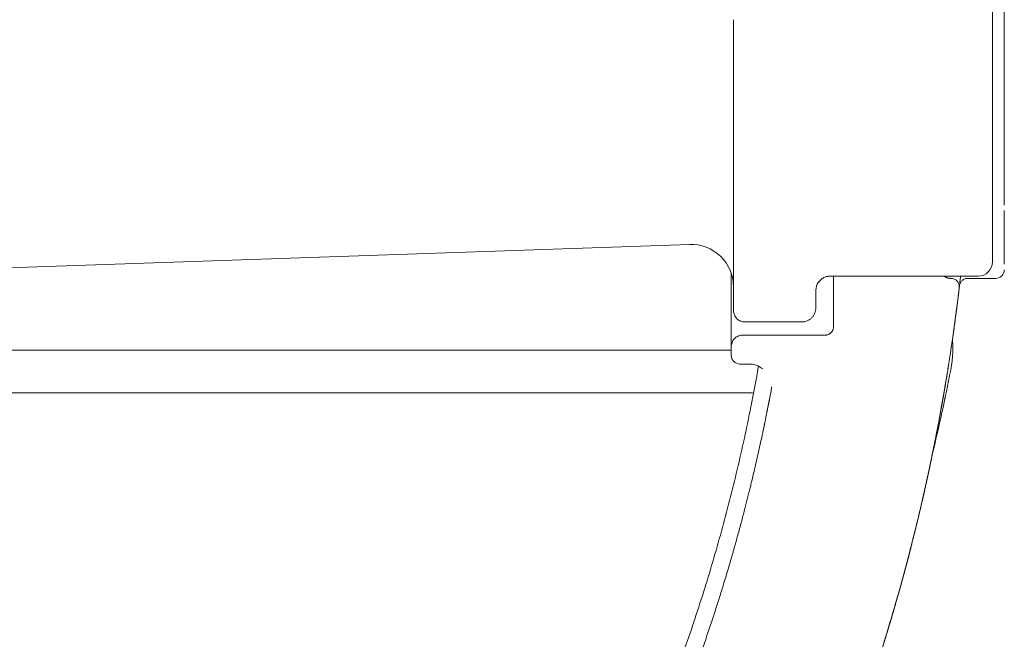
# Model space of a CAD drawing. Extents: x 9402 to 20852, y -5611 to -291.
# Drawn here: x 17213 to 17559, y -5115 to -4897 of the extents above; entities that cross this region are included whole.
import ezdxf

# ---------------------------------------------------------------- set-up
doc = ezdxf.new("R2010")
doc.units = 0
doc.header["$LTSCALE"] = 10
doc.layers.add('OLCU DETAY', color=7, linetype='Continuous')

# ---------------------------------------------------------------- blocks, each defined once
blk = doc.blocks.new('A$C21A40B1D')
at = {"color": 0, "linetype": 'Continuous', "lineweight": 0}
for p, q in [((4388.77, -3897.67), (4388.77, -3824.28)), ((4293.46, -3848.98), (4293.46, -3873.89)), ((4384.56, -3873.89), (4384.56, -3848.97)), ((4388.77, -3918.47), (4388.77, -3899.65)), ((4277.94, -3911.52), (3861.01, -3925.92)), ((4292.66, -3921.69), (4292.66, -3935.47)), ((4327.46, -3922.69), (4364.46, -3922.69)), ((4364.46, -3922.69), (4379.56, -3922.69)), ((4385.77, -3923.47), (4375.97, -3923.47)), ((4388.77, -3920.47), (4388.77, -3920.47)), ((4372.93, -3926.47), (4372.93, -3926.47)), ((4292.66, -3935.47), (4292.66, -3947.47)), ((4317.46, -3938.83), (4297.46, -3938.83)), ((4296.66, -3943.47), (4325.66, -3943.47)), ((3887.92, -3948.76), (4292.66, -3948.76)), ((4292.66, -3950.62), (4292.66, -3950.62)), ((4370.64, -3948.12), (4370.64, -3948.12)), ((4298.81, -3953.62), (4295.66, -3953.62)), ((3887.92, -3963.76), (4299.59, -3963.76)), ((4306.81, -3961.62), (4306.81, -3961.62))]:
    blk.add_line(p, q, dxfattribs=at)
at = {"color": 0, "linetype": 'Continuous', "lineweight": 0, "extrusion": (0, 0, -1)}
for centre, radius, start, end in [((-4278.46, -3926.51), 15, 88.0229, 180), ((-4379.56, -3917.69), 5, 180, 270), ((-4385.77, -3920.47), 3, 180, 270), ((-4295.66, -3950.62), 3, 270, 0), ((-4299.59, -3966.26), 2.5, 90, 111.3326)]:
    blk.add_arc(centre, radius, start, end, dxfattribs=at)
at = {"color": 0, "linetype": 'Continuous', "lineweight": 0}
for points, knots in [([(4384.56, -3832.61), (4384.56, -3825.36), (4384.56, -3818.18), (4384.56, -3811.12), (4384.56, -3808.98), (4384.56, -3806.84), (4384.56, -3804.72)], [0, 0, 0, 0, 2.207186, 2.207186, 2.207186, 2.879346, 2.879346, 2.879346, 2.879346]), ([(4384.56, -3917.69), (4384.56, -3915.64), (4384.56, -3913.57), (4384.56, -3911.5), (4384.56, -3904.03), (4384.56, -3896.41), (4384.56, -3888.73)], [0, 0, 0, 0, 0.648591, 0.648591, 0.648591, 2.982266, 2.982266, 2.982266, 2.982266]), ([(4293.46, -3888.89), (4293.46, -3896.6), (4293.46, -3904.26), (4293.46, -3911.78), (4293.46, -3918.4), (4293.46, -3924.9), (4293.46, -3931.21)], [0, 0, 0, 0, 2.3428, 2.3428, 2.3428, 4.404117, 4.404117, 4.404117, 4.404117]), ([(4322.46, -3927.68), (4322.46, -3927.26), (4322.51, -3926.83), (4322.67, -3926.21), (4322.74, -3926.01), (4322.9, -3925.61), (4322.99, -3925.41), (4323.16, -3925.13), (4323.21, -3925.04), (4323.33, -3924.85), (4323.4, -3924.76), (4323.59, -3924.5), (4323.74, -3924.34), (4324.05, -3924.02), (4324.22, -3923.87), (4324.57, -3923.6), (4324.76, -3923.47), (4324.95, -3923.36)], [0, 0, 0, 0, 0.25, 0.25, 0.375, 0.375, 0.5, 0.5, 0.5625, 0.5625, 0.625, 0.625, 0.75, 0.75, 0.875, 0.875, 0.9991684, 0.9991684, 0.9991684, 0.9991684]), ([(4324.96, -3923.36), (4325.14, -3923.25), (4325.34, -3923.15), (4325.74, -3922.99), (4325.95, -3922.92), (4326.37, -3922.8), (4326.58, -3922.76), (4327.02, -3922.7), (4327.24, -3922.69), (4327.46, -3922.69)], [0, 0, 0, 0, 0.25, 0.25, 0.5, 0.5, 0.75, 0.75, 1, 1, 1, 1]), ([(4328.66, -3922.69), (4328.66, -3924.7), (4328.66, -3930.74), (4328.66, -3936.62), (4328.66, -3940.47)], [2.020944, 2.020944, 2.020944, 2.020944, 2.65909, 3.954657, 3.954657, 3.954657, 3.954657]), ([(4369.66, -3923.47), (4369.61, -3923.47), (4369.55, -3923.47), (4369.39, -3923.46), (4369.3, -3923.45), (4369.15, -3923.43), (4369.1, -3923.42), (4368.99, -3923.39), (4368.93, -3923.38), (4368.81, -3923.35), (4368.75, -3923.33), (4368.62, -3923.28), (4368.49, -3923.24), (4368.36, -3923.17), (4368.23, -3923.11), (4368.17, -3923.07), (4367.97, -3922.95), (4367.84, -3922.86), (4367.69, -3922.73), (4367.67, -3922.71), (4367.64, -3922.69)], [0, 0, 0, 0, 0.125, 0.125, 0.25, 0.25, 0.3125, 0.3125, 0.375, 0.375, 0.4375, 0.4375, 0.5, 0.5625, 0.5625, 0.625, 0.625, 0.75, 0.75, 0.7732475, 0.7732475, 0.7732475, 0.7732475]), ([(4369.93, -3923.47), (4370.14, -3923.47), (4370.35, -3923.49), (4370.77, -3923.58), (4370.97, -3923.65), (4371.35, -3923.82), (4371.54, -3923.93), (4371.88, -3924.18), (4372.03, -3924.32), (4372.31, -3924.64), (4372.44, -3924.81), (4372.65, -3925.18), (4372.73, -3925.37), (4372.86, -3925.77), (4372.9, -3925.98), (4372.93, -3926.29), (4372.93, -3926.38), (4372.93, -3926.47)], [0, 0, 0, 0, 0.125, 0.125, 0.25, 0.25, 0.375, 0.375, 0.5, 0.5, 0.625, 0.625, 0.75, 0.75, 0.875, 0.875, 0.9298332, 0.9298332, 0.9298332, 0.9298332]), ([(4373.39, -3922.69), (4373.31, -3923.41), (4373.23, -3924.06), (4373.1, -3925.21), (4373.04, -3925.7), (4372.96, -3926.43), (4372.93, -3926.67), (4372.91, -3926.8), (4372.91, -3926.82), (4372.91, -3926.82)], [0.338667, 0.338667, 0.338667, 0.338667, 3.525652, 3.525652, 7.053692, 7.053692, 10.567764, 10.567764, 11.618563, 11.618563, 11.618563, 11.618563]), ([(4375.97, -3923.47), (4375.79, -3923.47), (4375.61, -3923.49), (4375.25, -3923.55), (4375.08, -3923.6), (4374.74, -3923.73), (4374.57, -3923.81), (4374.26, -3924), (4374.12, -3924.11), (4373.84, -3924.35), (4373.72, -3924.48), (4373.5, -3924.77), (4373.4, -3924.92), (4373.23, -3925.24), (4373.16, -3925.41), (4373.05, -3925.76), (4373.02, -3925.94), (4372.99, -3926.12)], [0, 0, 0, 0, 0.125, 0.125, 0.25, 0.25, 0.375, 0.375, 0.5, 0.5, 0.625, 0.625, 0.75, 0.75, 0.875, 0.875, 1, 1, 1, 1]), ([(4373, -3926.1), (4372.97, -3926.33), (4372.94, -3926.56), (4372.87, -3927.14), (4372.83, -3927.5), (4372.76, -3928.07), (4372.74, -3928.26), (4372.69, -3928.65), (4372.67, -3928.85), (4372.59, -3929.46), (4372.54, -3929.87), (4372.44, -3930.72), (4372.38, -3931.16), (4372.27, -3932.05), (4372.21, -3932.5), (4372.12, -3933.2), (4372.09, -3933.44), (4372.03, -3933.92), (4372, -3934.16), (4371.9, -3934.88), (4371.84, -3935.37), (4371.71, -3936.36), (4371.64, -3936.86), (4371.51, -3937.87), (4371.44, -3938.37), (4371.3, -3939.39), (4371.23, -3939.91), (4371.14, -3940.56), (4371.12, -3940.69), (4371.08, -3940.95), (4371.07, -3941.08), (4371.01, -3941.47), (4370.98, -3941.73), (4370.87, -3942.5), (4370.79, -3943.01), (4370.65, -3944.04), (4370.57, -3944.55), (4370.43, -3945.56), (4370.35, -3946.07), (4370.24, -3946.82), (4370.2, -3947.07), (4370.13, -3947.57), (4370.09, -3947.82), (4369.98, -3948.56), (4369.91, -3949.04), (4369.76, -3949.99), (4369.69, -3950.46), (4369.55, -3951.37), (4369.48, -3951.82), (4369.38, -3952.48), (4369.35, -3952.7), (4369.3, -3953.02), (4369.28, -3953.13), (4369.24, -3953.34), (4369.23, -3953.45), (4369.08, -3954.4), (4368.95, -3955.18), (4368.72, -3956.64), (4368.61, -3957.31), (4368.48, -3958.08), (4368.46, -3958.23), (4368.41, -3958.52), (4368.39, -3958.66), (4368.32, -3959.07), (4368.28, -3959.32), (4368.24, -3959.56)], [0.1970256, 0.1970256, 0.1970256, 0.1970256, 0.21875, 0.21875, 0.25, 0.25, 0.265625, 0.265625, 0.28125, 0.28125, 0.3125, 0.3125, 0.34375, 0.34375, 0.375, 0.375, 0.390625, 0.390625, 0.40625, 0.40625, 0.4375, 0.4375, 0.46875, 0.46875, 0.5, 0.5, 0.53125, 0.53125, 0.5390625, 0.5390625, 0.546875, 0.546875, 0.5625, 0.5625, 0.59375, 0.59375, 0.625, 0.625, 0.65625, 0.65625, 0.671875, 0.671875, 0.6875, 0.6875, 0.71875, 0.71875, 0.75, 0.75, 0.78125, 0.78125, 0.796875, 0.796875, 0.8046875, 0.8046875, 0.8125, 0.8125, 0.875, 0.875, 0.9375, 0.9375, 0.953125, 0.953125, 0.96875, 0.96875, 1, 1, 1, 1]), ([(4373, -3926.08), (4372.81, -3927.68), (4372.62, -3929.27), (4371.83, -3935.56), (4371.2, -3940.26), (4370.52, -3944.94)], [0.55873129, 0.55873129, 0.55873129, 0.55873129, 0.5625, 0.5625, 0.57360858, 0.57360858, 0.57360858, 0.57360858]), ([(4372.91, -3926.82), (4372.91, -3926.83), (4372.91, -3926.83), (4372.92, -3926.74), (4372.95, -3926.47), (4372.98, -3926.22), (4372.99, -3926.12)], [-2.4557858, -2.4557858, -2.4557858, -2.4557858, -2.409888, -2.2377531, -2.0656183, -1.95959, -1.95959, -1.95959, -1.95959]), ([(4372.55, -3929.79), (4372.58, -3929.54), (4372.61, -3929.3), (4372.66, -3928.92), (4372.67, -3928.79), (4372.7, -3928.53), (4372.77, -3927.97), (4372.84, -3927.42), (4372.89, -3926.99)], [0.25067243, 0.25067243, 0.25067243, 0.25067243, 0.265625, 0.265625, 0.2734375, 0.2734375, 0.28125, 0.30702842, 0.30702842, 0.30702842, 0.30702842]), ([(4372.61, -3929.28), (4372.62, -3929.25), (4372.62, -3929.22), (4372.7, -3928.54), (4372.78, -3927.91), (4372.86, -3927.27), (4372.86, -3927.24), (4372.86, -3927.21)], [0.15484413, 0.15484413, 0.15484413, 0.15484413, 0.15625, 0.15625, 0.1875, 0.1875, 0.1892316, 0.1892316, 0.1892316, 0.1892316]), ([(4293.46, -3931.21), (4293.46, -3931.51), (4293.46, -3932.11), (4293.46, -3932.9), (4293.46, -3933.58), (4293.46, -3934.04), (4293.46, -3934.34), (4293.46, -3934.58), (4293.46, -3934.78), (4293.46, -3934.83), (4293.46, -3934.83)], [0, 0, 0, 0, 0.0993817, 0.1987634, 0.2981451, 0.3975268, 0.4472176, 0.4969084, 0.5962901, 0.6938611, 0.6938611, 0.6938611, 0.6938611]), ([(4317.46, -3938.83), (4317.78, -3938.83), (4318.11, -3938.8), (4318.75, -3938.67), (4319.07, -3938.58), (4319.67, -3938.33), (4319.96, -3938.17), (4320.51, -3937.81), (4320.76, -3937.6), (4321.22, -3937.14), (4321.43, -3936.88), (4321.79, -3936.34), (4321.95, -3936.05), (4322.2, -3935.45), (4322.3, -3935.13), (4322.42, -3934.49), (4322.46, -3934.16), (4322.46, -3933.83)], [0, 0, 0, 0, 0.125, 0.125, 0.25, 0.25, 0.375, 0.375, 0.5, 0.5, 0.625, 0.625, 0.75, 0.75, 0.875, 0.875, 1, 1, 1, 1]), ([(4322.46, -3933.83), (4322.46, -3933.83), (4322.46, -3933.79), (4322.46, -3933.59), (4322.46, -3933.25), (4322.46, -3932.87), (4322.46, -3932.51), (4322.46, -3932.11), (4322.46, -3931.56), (4322.46, -3931.07), (4322.46, -3930.81)], [0.0015102, 0.0015102, 0.0015102, 0.0015102, 0.0828181, 0.1656361, 0.2484542, 0.3312723, 0.3726813, 0.4140904, 0.4969084, 0.5797265, 0.5797265, 0.5797265, 0.5797265]), ([(4371.22, -3939.96), (4371.32, -3939.22), (4371.43, -3938.48), (4371.58, -3937.36), (4371.63, -3936.99), (4371.7, -3936.43), (4371.72, -3936.24), (4371.77, -3935.87), (4371.8, -3935.69), (4371.92, -3934.77), (4372.01, -3934.04), (4372.13, -3933.17), (4372.14, -3933.02), (4372.16, -3932.87)], [0, 0, 0, 0, 0.03125, 0.03125, 0.046875, 0.046875, 0.0546875, 0.0546875, 0.0625, 0.0625, 0.09375, 0.09375, 0.1004247, 0.1004247, 0.1004247, 0.1004247]), ([(4372.11, -3933.27), (4372.11, -3933.29), (4372.11, -3933.3), (4372.08, -3933.53), (4372.04, -3933.8), (4372, -3934.15)], [0.24534641, 0.24534641, 0.24534641, 0.24534641, 0.25, 0.25, 0.30973544, 0.30973544, 0.30973544, 0.30973544]), ([(4372.16, -3932.92), (4372.16, -3932.91), (4372.16, -3932.9), (4372.17, -3932.82), (4372.17, -3932.81), (4372.16, -3932.86)], [0.11948289, 0.11948289, 0.11948289, 0.11948289, 0.125, 0.125, 0.18265725, 0.18265725, 0.18265725, 0.18265725]), ([(4372.17, -3932.84), (4372.17, -3932.84), (4372.17, -3932.84), (4372.17, -3932.86), (4372.16, -3932.88), (4372.16, -3932.92)], [11.80565, 11.80565, 11.80565, 11.80565, 12.089927, 12.089927, 13.214502, 13.214502, 13.214502, 13.214502]), ([(4372.17, -3932.85), (4372.24, -3932.3), (4372.31, -3931.75), (4372.38, -3931.19), (4372.38, -3931.16), (4372.38, -3931.14)], [0.10073759, 0.10073759, 0.10073759, 0.10073759, 0.125, 0.125, 0.12616356, 0.12616356, 0.12616356, 0.12616356]), ([(4297.46, -3938.83), (4297.19, -3938.83), (4296.93, -3938.81), (4296.42, -3938.71), (4296.17, -3938.63), (4295.68, -3938.43), (4295.45, -3938.31), (4295.02, -3938.02), (4294.81, -3937.85), (4294.44, -3937.48), (4294.28, -3937.27), (4293.98, -3936.84), (4293.86, -3936.61), (4293.66, -3936.12), (4293.58, -3935.87), (4293.48, -3935.36), (4293.46, -3935.1), (4293.46, -3934.83)], [0, 0, 0, 0, 0.125, 0.125, 0.25, 0.25, 0.375, 0.375, 0.5, 0.5, 0.625, 0.625, 0.75, 0.75, 0.875, 0.875, 1, 1, 1, 1]), ([(4372, -3934.15), (4371.94, -3934.62), (4371.86, -3935.23), (4371.71, -3936.35), (4371.65, -3936.79), (4371.59, -3937.27)], [0, 0, 0, 0, 3.801447, 3.801447, 5.977465, 5.977465, 5.977465, 5.977465]), ([(4328.66, -3940.47), (4328.66, -3940.66), (4328.65, -3940.84), (4328.58, -3941.21), (4328.53, -3941.39), (4328.42, -3941.65), (4328.39, -3941.74), (4328.3, -3941.91), (4328.25, -3941.99), (4328.1, -3942.23), (4327.98, -3942.39), (4327.78, -3942.6), (4327.71, -3942.67), (4327.56, -3942.8), (4327.48, -3942.86), (4327.24, -3943.03), (4327.06, -3943.13), (4326.78, -3943.26), (4326.69, -3943.29), (4326.49, -3943.36), (4326.39, -3943.38), (4326.19, -3943.43), (4326.08, -3943.44), (4325.87, -3943.47), (4325.77, -3943.47), (4325.66, -3943.47)], [0, 0, 0, 0, 0.125, 0.125, 0.25, 0.25, 0.3125, 0.3125, 0.375, 0.375, 0.5, 0.5, 0.5625, 0.5625, 0.625, 0.625, 0.75, 0.75, 0.8125, 0.8125, 0.875, 0.875, 0.9375, 0.9375, 1, 1, 1, 1]), ([(4296.66, -3943.47), (4296.52, -3943.47), (4296.38, -3943.48), (4296.1, -3943.51), (4295.96, -3943.53), (4295.68, -3943.59), (4295.55, -3943.63), (4295.28, -3943.71), (4295.15, -3943.76), (4294.9, -3943.87), (4294.78, -3943.94), (4294.54, -3944.07), (4294.43, -3944.15), (4294.21, -3944.3), (4294.11, -3944.39), (4293.91, -3944.56), (4293.73, -3944.74), (4293.56, -3944.94), (4293.4, -3945.15), (4293.33, -3945.25), (4293.13, -3945.58), (4293.02, -3945.8), (4292.84, -3946.27), (4292.77, -3946.5), (4292.68, -3946.98), (4292.66, -3947.23), (4292.66, -3947.47)], [0, 0, 0, 0, 0.0625, 0.0625, 0.125, 0.125, 0.1875, 0.1875, 0.25, 0.25, 0.3125, 0.3125, 0.375, 0.375, 0.4375, 0.4375, 0.5, 0.5625, 0.5625, 0.625, 0.625, 0.75, 0.75, 0.875, 0.875, 1, 1, 1, 1]), ([(4370.97, -3941.74), (4370.96, -3941.87), (4370.94, -3941.99), (4370.89, -3942.32), (4370.86, -3942.53), (4370.77, -3943.15), (4370.71, -3943.57), (4370.65, -3944)], [0.56884255, 0.56884255, 0.56884255, 0.56884255, 0.578125, 0.578125, 0.59375, 0.59375, 0.62452278, 0.62452278, 0.62452278, 0.62452278]), ([(4370.72, -3943.5), (4370.72, -3943.51), (4370.72, -3943.53), (4370.71, -3943.57), (4370.71, -3943.59), (4370.71, -3943.62), (4370.7, -3943.64), (4370.7, -3943.68), (4370.7, -3943.7), (4370.69, -3943.71)], [0.974882849, 0.974882849, 0.974882849, 0.974882849, 0.9765625, 0.9765625, 0.978515625, 0.978515625, 0.98046875, 0.98046875, 0.984117734, 0.984117734, 0.984117734, 0.984117734]), ([(4370.69, -3943.71), (4370.69, -3943.73), (4370.69, -3943.74), (4370.69, -3943.74), (4370.69, -3943.74), (4370.69, -3943.74), (4370.69, -3943.74), (4370.69, -3943.74), (4370.69, -3943.74), (4370.69, -3943.74), (4370.69, -3943.74), (4370.69, -3943.74), (4370.69, -3943.74), (4370.69, -3943.75), (4370.69, -3943.75), (4370.69, -3943.75), (4370.69, -3943.75), (4370.69, -3943.75)], [0, 0, 0, 0, 0.3107416, 0.3107416, 0.330873, 0.330873, 0.3333408, 0.3333408, 0.3343152, 0.3343152, 0.335301, 0.335301, 0.3362799, 0.3362799, 0.3402121, 0.3402121, 0.3409935, 0.3409935, 0.3409935, 0.3409935]), ([(4370.11, -3947.72), (4370.09, -3947.85), (4370.07, -3947.97), (4369.98, -3948.56), (4369.91, -3949.02), (4369.84, -3949.51), (4369.83, -3949.53), (4369.83, -3949.55)], [0.71052656, 0.71052656, 0.71052656, 0.71052656, 0.71875, 0.71875, 0.75, 0.75, 0.75143161, 0.75143161, 0.75143161, 0.75143161]), ([(4370.64, -3948.12), (4370.64, -3947.41), (4370.62, -3946.7), (4370.57, -3945.64), (4370.54, -3945.29), (4370.52, -3944.94)], [0.3918738, 0.3918738, 0.3918738, 0.3918738, 0.5, 0.5, 0.5531135, 0.5531135, 0.5531135, 0.5531135]), ([(4369.9, -3955.79), (4370, -3955.29), (4370.09, -3954.78), (4370.25, -3953.76), (4370.31, -3953.25), (4370.43, -3952.23), (4370.48, -3951.72), (4370.56, -3950.69), (4370.59, -3950.18), (4370.63, -3949.15), (4370.64, -3948.63), (4370.64, -3948.12)], [6.0900724, 6.0900724, 6.0900724, 6.0900724, 6.128695, 6.128695, 6.1673176, 6.1673176, 6.2059401, 6.2059401, 6.2445627, 6.2445627, 6.2831853, 6.2831853, 6.2831853, 6.2831853]), ([(4075.84, -4317.05), (4078.64, -4315.23), (4081.44, -4313.43), (4090.19, -4307.6), (4096.05, -4303.46), (4106.77, -4295.5), (4111.65, -4291.71), (4121.33, -4283.86), (4126.12, -4279.8), (4135.59, -4271.43), (4140.27, -4267.11), (4149.49, -4258.24), (4154.05, -4253.68), (4163.01, -4244.33), (4167.41, -4239.53), (4176.09, -4229.7), (4180.36, -4224.66), (4188.75, -4214.36), (4192.87, -4209.08), (4200.95, -4198.31), (4204.91, -4192.8), (4212.65, -4181.59), (4216.43, -4175.88), (4223.81, -4164.24), (4227.42, -4158.31), (4234.43, -4146.25), (4237.85, -4140.11), (4244.48, -4127.66), (4247.69, -4121.34), (4253.91, -4108.51), (4256.92, -4102), (4262.72, -4088.81), (4265.51, -4082.13), (4270.87, -4068.6), (4273.44, -4061.75), (4278.35, -4047.91), (4280.68, -4040.92), (4285.12, -4026.8), (4287.22, -4019.67), (4291.18, -4005.28), (4293.03, -3998.03), (4296.49, -3983.42), (4298.1, -3976.06), (4300.52, -3963.93), (4301.41, -3959.17), (4302.25, -3954.4)], [0, 0, 0, 0, 10.000045, 10.000045, 31.524895, 31.524895, 50.061874, 50.061874, 68.894472, 68.894472, 87.973799, 87.973799, 107.296603, 107.296603, 126.831746, 126.831746, 146.633783, 146.633783, 166.704994, 166.704994, 187.040469, 187.040469, 207.575162, 207.575162, 228.389514, 228.389514, 249.440988, 249.440988, 270.707081, 270.707081, 292.213318, 292.213318, 313.932586, 313.932586, 335.869596, 335.869596, 357.979888, 357.979888, 380.277165, 380.277165, 402.729407, 402.729407, 425.320306, 425.320306, 439.847528, 439.847528, 439.847528, 439.847528]), ([(4303.71, -3955.3), (4303.71, -3955.3), (4303.71, -3955.3), (4303.25, -3954.94), (4302.74, -3954.63), (4301.68, -3954.13), (4301.13, -3953.94), (4299.98, -3953.69), (4299.4, -3953.62), (4298.81, -3953.62)], [0.6249971, 0.6249971, 0.6249971, 0.6249971, 0.625, 0.625, 0.75, 0.75, 0.875, 0.875, 1, 1, 1, 1]), ([(4369.07, -3954.44), (4368.93, -3955.36), (4368.78, -3956.26), (4368.46, -3958.24), (4368.28, -3959.32), (4368.11, -3960.33)], [4.961998, 4.961998, 4.961998, 4.961998, 7.777753, 7.777753, 11.335543, 11.335543, 11.335543, 11.335543]), ([(4368.11, -3960.33), (4367.4, -3964.57), (4366.65, -3968.8), (4365.46, -3975.15), (4365.06, -3977.26), (4364.62, -3979.5), (4364.59, -3979.63), (4364.56, -3979.8), (4364.56, -3979.83), (4364.54, -3979.9), (4364.54, -3979.93), (4364.52, -3980.01), (4364.51, -3980.05), (4364.5, -3980.1)], [0, 0, 0, 0, 0.125, 0.125, 0.1875, 0.1875, 0.1914062, 0.1914062, 0.1923828, 0.1923828, 0.1933594, 0.1933594, 0.1945626, 0.1945626, 0.1945626, 0.1945626]), ([(4306.67, -3963.1), (4306.4, -3964.54), (4306.13, -3965.95), (4305.6, -3968.69), (4305.33, -3970.03), (4304.81, -3972.62), (4304.55, -3973.88), (4304.17, -3975.71), (4304.04, -3976.31), (4303.79, -3977.49), (4303.67, -3978.07), (4303.3, -3979.79), (4303.06, -3980.89), (4302.59, -3983.06), (4302.35, -3984.13), (4301.64, -3987.28), (4301.16, -3989.35), (4300.42, -3992.52), (4300.16, -3993.59), (4299.77, -3995.23), (4299.63, -3995.78), (4299.36, -3996.9), (4299.22, -3997.47), (4298.94, -3998.62), (4298.79, -3999.21), (4298.49, -4000.41), (4298.34, -4001.02), (4297.86, -4002.89), (4297.53, -4004.18), (4297, -4006.22), (4296.82, -4006.91), (4296.45, -4008.33), (4296.25, -4009.06), (4295.86, -4010.55), (4295.65, -4011.31), (4295.23, -4012.87), (4295.01, -4013.67), (4294.56, -4015.3), (4294.21, -4016.54), (4293.85, -4017.82), (4293.61, -4018.67), (4293.49, -4019.1), (4293.24, -4019.97), (4293.12, -4020.4), (4292.87, -4021.28), (4292.74, -4021.72), (4292.35, -4023.06), (4292.09, -4023.95), (4291.56, -4025.76), (4291.29, -4026.66), (4290.75, -4028.49), (4290.47, -4029.4), (4289.91, -4031.24), (4289.63, -4032.16), (4289.06, -4034), (4288.77, -4034.92), (4287.9, -4037.68), (4287.31, -4039.52), (4286.12, -4043.19), (4285.52, -4045.02), (4284.61, -4047.74), (4284.3, -4048.64), (4283.69, -4050.44), (4283.38, -4051.34), (4282.45, -4054.03), (4281.83, -4055.81), (4280.57, -4059.34), (4279.93, -4061.1), (4278.65, -4064.6), (4278, -4066.34), (4276.7, -4069.81), (4275.71, -4072.39), (4274.71, -4074.96), (4274.04, -4076.66), (4273.7, -4077.51), (4272.69, -4080.06), (4272.01, -4081.75), (4270.63, -4085.12), (4269.93, -4086.8), (4268.53, -4090.16), (4267.81, -4091.83), (4266.38, -4095.17), (4265.65, -4096.84), (4263.44, -4101.85), (4261.93, -4105.18), (4259.61, -4110.18), (4258.83, -4111.85), (4257.24, -4115.18), (4256.44, -4116.85), (4254.81, -4120.2), (4253.98, -4121.88), (4252.72, -4124.4), (4252.3, -4125.25), (4251.45, -4126.93), (4250.16, -4129.46), (4248.85, -4131.99), (4247.08, -4135.36), (4246.19, -4137.05), (4243.47, -4142.1), (4241.61, -4145.47), (4238.77, -4150.5), (4237.82, -4152.18), (4235.89, -4155.51), (4234.92, -4157.18), (4231.97, -4162.16), (4229.97, -4165.45), (4225.91, -4172), (4223.84, -4175.25), (4220.69, -4180.09), (4219.64, -4181.69), (4217.51, -4184.89), (4216.43, -4186.48), (4214.27, -4189.65), (4213.18, -4191.23), (4210.99, -4194.38), (4209.88, -4195.95), (4206.53, -4200.64), (4204.26, -4203.74), (4201.38, -4207.59), (4200.81, -4208.36), (4199.64, -4209.89), (4199.06, -4210.66), (4197.31, -4212.95), (4193.77, -4217.52), (4190.15, -4222.02), (4185.27, -4227.98), (4182.79, -4230.92), (4177.78, -4236.75), (4175.24, -4239.63), (4167.53, -4248.17), (4162.28, -4253.72), (4156.93, -4259.11)], [0, 0, 0, 0, 0.015625, 0.015625, 0.03125, 0.03125, 0.046875, 0.046875, 0.054687, 0.054687, 0.0625, 0.0625, 0.078125, 0.078125, 0.09375, 0.09375, 0.125, 0.125, 0.140625, 0.140625, 0.148438, 0.148438, 0.15625, 0.15625, 0.164063, 0.164063, 0.171875, 0.171875, 0.1875, 0.1875, 0.195313, 0.195313, 0.203125, 0.203125, 0.210938, 0.210938, 0.21875, 0.21875, 0.226563, 0.230469, 0.230469, 0.234375, 0.234375, 0.238281, 0.238281, 0.242188, 0.242188, 0.25, 0.25, 0.257813, 0.257813, 0.265625, 0.265625, 0.273438, 0.273438, 0.28125, 0.28125, 0.296875, 0.296875, 0.3125, 0.3125, 0.320313, 0.320313, 0.328125, 0.328125, 0.34375, 0.34375, 0.359375, 0.359375, 0.375, 0.375, 0.390625, 0.398438, 0.398438, 0.40625, 0.40625, 0.421875, 0.421875, 0.4375, 0.4375, 0.453125, 0.453125, 0.46875, 0.46875, 0.5, 0.5, 0.515625, 0.515625, 0.53125, 0.53125, 0.546875, 0.546875, 0.554688, 0.554688, 0.5625, 0.578125, 0.578125, 0.59375, 0.59375, 0.625, 0.625, 0.640625, 0.640625, 0.65625, 0.65625, 0.6875, 0.6875, 0.71875, 0.71875, 0.734375, 0.734375, 0.75, 0.75, 0.765625, 0.765625, 0.78125, 0.78125, 0.8125, 0.8125, 0.820313, 0.820313, 0.828125, 0.828125, 0.84375, 0.875, 0.875, 0.90625, 0.90625, 0.9375, 0.9375, 1, 1, 1, 1]), ([(4367.51, -3963.87), (4367.5, -3963.88), (4367.5, -3963.9), (4367.42, -3964.38), (4367.32, -3964.95), (4367.14, -3965.95), (4367.08, -3966.3), (4366.99, -3966.79), (4366.98, -3966.9), (4366.96, -3967.01)], [0.6232847, 0.6232847, 0.6232847, 0.6232847, 0.625, 0.625, 0.6875, 0.6875, 0.71875, 0.71875, 0.7275353, 0.7275353, 0.7275353, 0.7275353]), ([(4367.11, -3966.12), (4367.12, -3966.11), (4367.12, -3966.09), (4367.18, -3965.73), (4367.24, -3965.39), (4367.32, -3964.96), (4367.34, -3964.83), (4367.36, -3964.71)], [0.28016083, 0.28016083, 0.28016083, 0.28016083, 0.28125, 0.28125, 0.3125, 0.3125, 0.32594464, 0.32594464, 0.32594464, 0.32594464]), ([(4367.76, -3962.38), (4367.76, -3962.39), (4367.76, -3962.39), (4367.76, -3962.39), (4367.76, -3962.4), (4367.76, -3962.41), (4367.75, -3962.44), (4367.74, -3962.48), (4367.73, -3962.59), (4367.7, -3962.75), (4367.66, -3962.97), (4367.65, -3963.06)], [0.49875949, 0.49875949, 0.49875949, 0.49875949, 0.5, 0.5, 0.5078125, 0.5078125, 0.515625, 0.53125, 0.53125, 0.5625, 0.58036678, 0.58036678, 0.58036678, 0.58036678]), ([(4366.81, -3967.84), (4366.8, -3967.86), (4366.8, -3967.87), (4366.65, -3968.74), (4366.48, -3969.66), (4366.21, -3971.14), (4366.12, -3971.64), (4365.97, -3972.43), (4365.92, -3972.7), (4365.84, -3973.11), (4365.82, -3973.25), (4365.77, -3973.52), (4365.74, -3973.66), (4365.51, -3974.91), (4365.29, -3976.06), (4364.83, -3978.42), (4364.6, -3979.63), (4364.35, -3980.88)], [0.7486658, 0.7486658, 0.7486658, 0.7486658, 0.75, 0.75, 0.8125, 0.8125, 0.84375, 0.84375, 0.859375, 0.859375, 0.8671875, 0.8671875, 0.875, 0.875, 0.9375, 0.9375, 1, 1, 1, 1]), ([(4367.98, -3965.27), (4367.98, -3965.25), (4367.99, -3965.22), (4367.99, -3965.23), (4367.96, -3965.36), (4367.9, -3965.63)], [0, 0, 0, 0, 2.255579, 2.255579, 8.281371, 8.281371, 8.281371, 8.281371]), ([(4367.95, -3965.42), (4367.97, -3965.32), (4367.98, -3965.26), (4367.99, -3965.2), (4367.99, -3965.22), (4367.97, -3965.33), (4367.96, -3965.37), (4367.95, -3965.42)], [0.91029486, 0.91029486, 0.91029486, 0.91029486, 0.9375, 0.9375, 0.96875, 0.96875, 0.98246518, 0.98246518, 0.98246518, 0.98246518]), ([(4366.15, -3971.45), (4366.16, -3971.41), (4366.17, -3971.36), (4366.27, -3970.82), (4366.36, -3970.34), (4366.44, -3969.88)], [0.15363655, 0.15363655, 0.15363655, 0.15363655, 0.15625, 0.15625, 0.18665389, 0.18665389, 0.18665389, 0.18665389]), ([(4366.48, -3969.65), (4366.48, -3969.66), (4366.48, -3969.66), (4366.48, -3969.68), (4366.47, -3969.69), (4366.47, -3969.71), (4366.47, -3969.71), (4366.47, -3969.73), (4366.46, -3969.75), (4366.46, -3969.78), (4366.45, -3969.8), (4366.45, -3969.84), (4366.44, -3969.85), (4366.44, -3969.88), (4366.44, -3969.89), (4366.44, -3969.9)], [0, 0, 0, 0, 0.125, 0.125, 0.25, 0.25, 0.375, 0.375, 0.5, 0.5, 0.75, 0.75, 0.875, 0.875, 1, 1, 1, 1]), ([(4364.33, -3980.95), (4364.38, -3980.73), (4364.42, -3980.51), (4364.66, -3979.3), (4364.85, -3978.33), (4365.03, -3977.4)], [0.92364631, 0.92364631, 0.92364631, 0.92364631, 0.9375, 0.9375, 1, 1, 1, 1]), ([(4364.32, -3981), (4364.3, -3981.13), (4364.27, -3981.26), (4364.23, -3981.47), (4364.22, -3981.54), (4364.2, -3981.63), (4364.2, -3981.64), (4364.17, -3981.8), (4364.14, -3981.94), (4364.11, -3982.1), (4364.1, -3982.13), (4364.09, -3982.17), (4364.09, -3982.17), (4364.07, -3982.3), (4364.04, -3982.42), (4363.34, -3985.91), (4362.64, -3989.27), (4361.67, -3993.74), (4361.43, -3994.86), (4360.84, -3997.53), (4360.5, -3999.03), (4360.1, -4000.76)], [0, 0, 0, 0, 0.401367, 0.401367, 0.651797, 0.651797, 0.682279, 0.682279, 1.186247, 1.186247, 1.311298, 1.311298, 1.33161, 1.33161, 1.829561, 1.829561, 15.616448, 15.616448, 20.212017, 20.212017, 26.587647, 26.587647, 26.587647, 26.587647]), ([(4364.32, -3981), (4364.32, -3981.03), (4364.31, -3981.06), (4364.28, -3981.24), (4364.25, -3981.39), (4364.2, -3981.6), (4364.19, -3981.67), (4364.16, -3981.81), (4364.15, -3981.88), (4364.13, -3982), (4364.11, -3982.06), (4364.1, -3982.15), (4364.09, -3982.18), (4364.08, -3982.24), (4364.05, -3982.38), (4363.84, -3983.45), (4363.62, -3984.48), (4362.68, -3989.08), (4361.9, -3992.76), (4360.98, -3996.89), (4360.82, -3997.58), (4360.67, -3998.27), (4360.61, -3998.55), (4360.59, -3998.61), (4360.58, -3998.66)], [0.2023725, 0.2023725, 0.2023725, 0.2023725, 0.203125, 0.203125, 0.2070312, 0.2070312, 0.2089844, 0.2089844, 0.2109375, 0.2109375, 0.2128906, 0.2128906, 0.2138672, 0.2138672, 0.2148437, 0.21875, 0.25, 0.25, 0.375, 0.375, 0.390625, 0.3984375, 0.3984375, 0.4002747, 0.4002747, 0.4002747, 0.4002747]), ([(4364.35, -3980.88), (4364.33, -3980.98), (4364.31, -3981.08), (4364.28, -3981.22), (4364.27, -3981.26), (4364.26, -3981.32), (4364.26, -3981.34), (4364.25, -3981.37), (4364.25, -3981.38), (4364.25, -3981.39), (4364.25, -3981.4), (4364.24, -3981.4), (4364.24, -3981.4), (4364.24, -3981.4)], [0, 0, 0, 0, 0.3125001, 0.3125001, 0.4296876, 0.4296876, 0.4921876, 0.4921876, 0.5234376, 0.5234376, 0.5390626, 0.5390626, 0.5429688, 0.5429688, 0.5429688, 0.5429688]), ([(4364.5, -3980.1), (4364.5, -3980.1), (4364.5, -3980.1), (4364.5, -3980.1), (4364.5, -3980.1), (4364.5, -3980.1), (4364.5, -3980.1), (4364.5, -3980.1), (4364.5, -3980.1), (4364.5, -3980.1), (4364.5, -3980.11), (4364.5, -3980.11), (4364.5, -3980.12), (4364.5, -3980.13), (4364.49, -3980.15), (4364.49, -3980.19), (4364.48, -3980.22), (4364.47, -3980.26), (4364.47, -3980.27), (4364.45, -3980.39), (4364.42, -3980.5), (4364.38, -3980.72), (4364.36, -3980.83), (4364.33, -3980.96), (4364.33, -3980.97), (4364.33, -3980.99), (4364.33, -3980.99), (4364.32, -3981)], [0, 0, 0, 0, 0.0000329, 0.0000329, 0.0000986, 0.0000986, 0.0002301, 0.0002301, 0.0004931, 0.0004931, 0.0111425, 0.0111425, 0.0253418, 0.0253418, 0.0632079, 0.0632079, 0.1642076, 0.1642076, 0.1978661, 0.1978661, 0.5355017, 0.5355017, 0.8754729, 0.8754729, 0.91838, 0.91838, 0.9344695, 0.9344695, 0.9344695, 0.9344695]), ([(4362.57, -3989.55), (4362.58, -3989.54), (4362.58, -3989.52), (4362.69, -3989), (4362.8, -3988.48), (4362.93, -3987.83), (4362.96, -3987.7), (4363.01, -3987.45), (4363.04, -3987.32), (4363.07, -3987.2)], [0.74927708, 0.74927708, 0.74927708, 0.74927708, 0.75, 0.75, 0.78125, 0.78125, 0.7890625, 0.7890625, 0.7966011, 0.7966011, 0.7966011, 0.7966011]), ([(4362.44, -3990.16), (4362.19, -3991.35), (4361.93, -3992.54), (4361.23, -3995.77), (4360.77, -3997.81), (4359.6, -4002.99), (4358.87, -4006.1), (4358.12, -4009.19)], [9.10886, 9.10886, 9.10886, 9.10886, 12.838215, 12.838215, 19.301774, 19.301774, 29.304624, 29.304624, 29.304624, 29.304624]), ([(4362.09, -3991.82), (4361.98, -3992.34), (4361.87, -3992.85), (4361.64, -3993.88), (4361.42, -3994.91), (4361.19, -3995.94), (4360.96, -3996.96), (4360.85, -3997.48), (4360.7, -3998.12), (4360.67, -3998.25), (4360.62, -3998.5), (4360.59, -3998.63), (4360.5, -3999.02), (4360.44, -3999.27), (4360.27, -4000.03), (4360.16, -4000.53), (4359.93, -4001.52), (4359.82, -4002), (4359.6, -4002.96), (4359.49, -4003.44), (4359.32, -4004.14), (4359.27, -4004.37), (4359.19, -4004.71), (4359.16, -4004.83), (4359.11, -4005.06), (4359.08, -4005.17), (4359.05, -4005.29), (4359.05, -4005.29), (4359.05, -4005.3)], [0, 0, 0, 0, 0.03125, 0.03125, 0.0625, 0.09375, 0.09375, 0.125, 0.125, 0.1328125, 0.1328125, 0.140625, 0.140625, 0.15625, 0.15625, 0.1875, 0.1875, 0.21875, 0.21875, 0.25, 0.25, 0.265625, 0.265625, 0.2734375, 0.2734375, 0.28125, 0.28125, 0.2815813, 0.2815813, 0.2815813, 0.2815813]), ([(4361.29, -3995.49), (4361.29, -3995.47), (4361.3, -3995.45), (4361.35, -3995.19), (4361.41, -3994.96), (4361.51, -3994.48), (4361.56, -3994.24), (4361.62, -3993.98), (4361.62, -3993.97), (4361.62, -3993.96)], [0.62358961, 0.62358961, 0.62358961, 0.62358961, 0.625, 0.625, 0.640625, 0.640625, 0.65625, 0.65625, 0.65700345, 0.65700345, 0.65700345, 0.65700345]), ([(4360.15, -4000.57), (4360.15, -4000.56), (4360.16, -4000.54), (4360.2, -4000.33), (4360.25, -4000.14), (4360.34, -3999.75), (4360.38, -3999.55), (4360.52, -3998.94), (4360.61, -3998.53), (4360.72, -3998.05), (4360.73, -3997.99), (4360.74, -3997.94)], [0.49850644, 0.49850644, 0.49850644, 0.49850644, 0.5, 0.5, 0.515625, 0.515625, 0.53125, 0.53125, 0.5625, 0.5625, 0.56657804, 0.56657804, 0.56657804, 0.56657804]), ([(4358.74, -4006.62), (4358.67, -4006.89), (4358.61, -4007.16), (4358.4, -4008.02), (4358.26, -4008.62), (4358.1, -4009.26), (4358.1, -4009.3), (4358.09, -4009.33)], [0.47733027, 0.47733027, 0.47733027, 0.47733027, 0.484375, 0.484375, 0.5, 0.5, 0.50093955, 0.50093955, 0.50093955, 0.50093955]), ([(4359.08, -4005.16), (4359.03, -4005.37), (4358.98, -4005.58), (4358.89, -4005.97), (4358.85, -4006.17), (4358.8, -4006.35)], [0, 0, 0, 0, 0.5, 0.5, 1, 1, 1, 1]), ([(4359.22, -4004.58), (4359.18, -4004.73), (4359.15, -4004.87), (4359.07, -4005.2), (4359.03, -4005.39), (4358.95, -4005.72), (4358.92, -4005.86), (4358.86, -4006.11), (4358.83, -4006.22), (4358.81, -4006.3)], [0.0116028, 0.0116028, 0.0116028, 0.0116028, 0.03125, 0.03125, 0.0625, 0.0625, 0.09375, 0.09375, 0.1244021, 0.1244021, 0.1244021, 0.1244021]), ([(4358.12, -4009.19), (4356, -4017.95), (4353.76, -4026.47), (4350.82, -4036.87), (4350.22, -4038.97), (4349.3, -4042.1), (4348.99, -4043.14), (4348.53, -4044.69), (4348.37, -4045.21), (4348.06, -4046.24), (4346.67, -4050.86), (4345.26, -4055.34), (4342.75, -4063.1), (4341.49, -4066.87), (4339.52, -4072.59), (4338.82, -4074.61), (4338.11, -4076.6)], [0.0639347, 0.0639347, 0.0639347, 0.0639347, 0.125, 0.125, 0.140625, 0.140625, 0.1484375, 0.1484375, 0.1523437, 0.1523437, 0.15625, 0.1875, 0.1875, 0.21875, 0.21875, 0.2362506, 0.2362506, 0.2362506, 0.2362506]), ([(4358.73, -4006.67), (4358.63, -4007.07), (4358.54, -4007.46), (4358.35, -4008.25), (4358.25, -4008.64), (4358.07, -4009.39), (4357.99, -4009.75), (4357.9, -4010.1)], [0.31402289, 0.31402289, 0.31402289, 0.31402289, 0.34375, 0.34375, 0.375, 0.375, 0.4057831, 0.4057831, 0.4057831, 0.4057831]), ([(4358.41, -4008.01), (4358.36, -4008.21), (4358.31, -4008.39), (4358.23, -4008.72), (4358.2, -4008.87), (4358.17, -4009.01)], [0, 0, 0, 0, 0.5, 0.5, 1, 1, 1, 1]), ([(4357.62, -4011.23), (4357.56, -4011.51), (4357.49, -4011.77), (4357.36, -4012.31), (4357.29, -4012.58), (4357.23, -4012.84), (4357.23, -4012.84), (4357.22, -4012.85)], [0.44103762, 0.44103762, 0.44103762, 0.44103762, 0.46875, 0.46875, 0.5, 0.5, 0.50114734, 0.50114734, 0.50114734, 0.50114734]), ([(4356.26, -4016.7), (4356.13, -4017.2), (4356.01, -4017.68), (4355.81, -4018.46), (4355.74, -4018.75), (4355.66, -4019.05)], [0.56474654, 0.56474654, 0.56474654, 0.56474654, 0.578125, 0.578125, 0.58652275, 0.58652275, 0.58652275, 0.58652275]), ([(4356.7, -4014.98), (4356.67, -4015.07), (4356.66, -4015.14), (4356.65, -4015.18), (4356.64, -4015.18), (4356.64, -4015.19), (4356.64, -4015.19), (4356.64, -4015.19)], [0, 0, 0, 0, 1.932623, 1.932623, 2.423699, 2.423699, 2.725422, 2.725422, 2.725422, 2.725422]), ([(4356.91, -4014.13), (4356.87, -4014.29), (4356.83, -4014.44), (4356.77, -4014.7), (4356.74, -4014.81), (4356.71, -4014.9), (4356.71, -4014.91), (4356.71, -4014.91)], [0.56378157, 0.56378157, 0.56378157, 0.56378157, 0.59375, 0.59375, 0.625, 0.625, 0.62604942, 0.62604942, 0.62604942, 0.62604942]), ([(4354.4, -4023.89), (4354.34, -4024.1), (4354.27, -4024.38), (4354.09, -4025.03), (4353.99, -4025.42), (4353.75, -4026.3), (4353.62, -4026.79), (4353.4, -4027.61), (4353.32, -4027.9), (4353.16, -4028.49), (4353.07, -4028.8), (4352.9, -4029.44), (4352.81, -4029.77), (4352.62, -4030.46), (4352.52, -4030.82), (4352.21, -4031.92), (4352, -4032.7), (4351.53, -4034.35), (4351.29, -4035.22), (4350.77, -4037.03), (4350.5, -4037.96), (4350.08, -4039.41), (4349.94, -4039.9), (4349.65, -4040.9), (4349.5, -4041.41), (4349.05, -4042.95), (4348.73, -4044), (4348.09, -4046.16), (4347.75, -4047.27), (4347.07, -4049.51), (4346.72, -4050.65), (4346.27, -4052.09), (4346.18, -4052.38), (4346, -4052.96), (4345.91, -4053.25), (4345.63, -4054.12), (4345.45, -4054.71), (4345.07, -4055.88), (4344.89, -4056.47), (4344.51, -4057.66), (4344.32, -4058.25), (4343.74, -4060.04), (4343.35, -4061.23), (4342.56, -4063.63), (4342.16, -4064.83), (4341.76, -4066.03)], [0, 0, 0, 0, 0.0625, 0.0625, 0.125, 0.125, 0.1875, 0.1875, 0.21875, 0.21875, 0.25, 0.25, 0.28125, 0.28125, 0.3125, 0.3125, 0.375, 0.375, 0.4375, 0.4375, 0.5, 0.5, 0.53125, 0.53125, 0.5625, 0.5625, 0.625, 0.625, 0.6875, 0.6875, 0.75, 0.75, 0.765625, 0.765625, 0.78125, 0.78125, 0.8125, 0.8125, 0.84375, 0.84375, 0.875, 0.875, 0.9375, 0.9375, 1, 1, 1, 1]), ([(4353.58, -4026.92), (4353.62, -4026.79), (4353.8, -4026.13), (4354.04, -4025.21), (4354.27, -4024.36), (4354.36, -4024.01), (4354.39, -4023.93), (4354.39, -4023.9), (4354.39, -4023.89), (4354.4, -4023.88), (4354.4, -4023.88), (4354.4, -4023.86), (4354.4, -4023.86), (4354.4, -4023.86), (4354.4, -4023.87), (4354.4, -4023.88), (4354.39, -4023.89), (4354.39, -4023.9), (4354.39, -4023.91), (4354.38, -4023.94), (4354.37, -4023.97), (4354.36, -4024.02), (4354.35, -4024.05), (4354.33, -4024.12), (4354.32, -4024.16), (4354.3, -4024.25), (4354.29, -4024.3), (4354.26, -4024.4), (4354.25, -4024.45), (4354.22, -4024.53), (4354.22, -4024.56), (4354.2, -4024.62), (4354.19, -4024.65), (4354.17, -4024.74), (4354.15, -4024.8), (4354.13, -4024.87)], [0.8597435, 0.8597435, 0.8597435, 0.8597435, 0.875, 0.9375, 0.96875, 0.9765625, 0.9785156, 0.9785156, 0.9794922, 0.9794922, 0.9804687, 0.9804687, 0.9824219, 0.9824219, 0.984375, 0.984375, 0.9853516, 0.9853516, 0.9863281, 0.9863281, 0.9882812, 0.9882812, 0.9902344, 0.9902344, 0.9921875, 0.9921875, 0.9941406, 0.9941406, 0.9960937, 0.9960937, 0.9970703, 0.9970703, 0.9980469, 0.9980469, 1, 1, 1, 1]), ([(4354.4, -4023.85), (4354.4, -4023.85), (4354.4, -4023.85), (4354.4, -4023.86), (4354.4, -4023.86), (4354.4, -4023.86), (4354.4, -4023.86), (4354.4, -4023.86), (4354.4, -4023.86), (4354.4, -4023.86), (4354.4, -4023.86), (4354.4, -4023.86), (4354.4, -4023.86), (4354.4, -4023.86), (4354.4, -4023.86), (4354.4, -4023.86), (4354.4, -4023.86), (4354.4, -4023.86), (4354.4, -4023.86), (4354.4, -4023.87), (4354.4, -4023.87), (4354.39, -4023.91), (4354.37, -4023.97), (4354.34, -4024.1), (4354.33, -4024.15), (4354.3, -4024.26), (4354.28, -4024.33), (4354.24, -4024.48), (4354.22, -4024.56), (4354.17, -4024.73), (4354.15, -4024.82), (4354.11, -4024.97), (4354.09, -4025.02), (4354.08, -4025.08), (4354.08, -4025.08), (4354.08, -4025.09), (4354.08, -4025.09), (4354.07, -4025.09), (4354.07, -4025.09), (4354.07, -4025.09), (4354.07, -4025.09), (4354.07, -4025.09), (4354.07, -4025.09), (4354.07, -4025.09)], [14.609141, 14.609141, 14.609141, 14.609141, 14.612108, 14.612108, 14.616065, 14.616065, 14.617063, 14.617063, 14.61756, 14.61756, 14.618565, 14.618565, 14.622567, 14.622567, 14.63046, 14.63046, 14.662021, 14.662021, 14.72515, 14.72515, 14.914747, 14.914747, 15.489128, 15.489128, 15.79876, 15.79876, 16.11678, 16.11678, 16.445666, 16.445666, 16.774604, 16.774604, 16.97225, 16.97225, 16.981514, 16.981514, 16.985459, 16.985459, 16.986446, 16.986446, 16.986692, 16.986692, 16.986766, 16.986766, 16.986766, 16.986766]), ([(4354.07, -4025.09), (4353.15, -4028.54), (4352.21, -4031.98), (4350.23, -4038.93), (4349.21, -4042.44), (4348.12, -4046.05), (4348.09, -4046.15), (4348.02, -4046.37), (4347.92, -4046.7), (4347.83, -4047.01), (4347.64, -4047.64), (4347.52, -4048.04), (4347.28, -4048.82), (4347.16, -4049.2), (4346.99, -4049.76), (4346.93, -4049.94), (4346.84, -4050.25), (4346.8, -4050.38), (4346.76, -4050.51)], [0.002612, 0.002612, 0.002612, 0.002612, 0.125, 0.125, 0.25, 0.25, 0.2539062, 0.2539062, 0.2578125, 0.265625, 0.265625, 0.28125, 0.28125, 0.296875, 0.296875, 0.3046875, 0.3046875, 0.3105926, 0.3105926, 0.3105926, 0.3105926]), ([(4353.23, -4028.24), (4353.21, -4028.28), (4353.2, -4028.33), (4353.17, -4028.46), (4353.14, -4028.54), (4353.08, -4028.77), (4353.05, -4028.89), (4353, -4029.07), (4352.99, -4029.12), (4352.98, -4029.15), (4352.98, -4029.16), (4352.98, -4029.16), (4352.98, -4029.16), (4352.98, -4029.16)], [0.70760687, 0.70760687, 0.70760687, 0.70760687, 0.7109375, 0.7109375, 0.71875, 0.71875, 0.734375, 0.734375, 0.75, 0.75, 0.75390625, 0.75390625, 0.75415133, 0.75415133, 0.75415133, 0.75415133]), ([(4353.07, -4028.79), (4353.07, -4028.79), (4353.07, -4028.79), (4353.07, -4028.79), (4353.07, -4028.79), (4353.07, -4028.8), (4353.07, -4028.81), (4353.07, -4028.82), (4353.07, -4028.83), (4353.05, -4028.88), (4353.04, -4028.92), (4353.02, -4029), (4353.01, -4029.04), (4353, -4029.07)], [0, 0, 0, 0, 0.000363, 0.000363, 0.002659, 0.002659, 0.100643, 0.100643, 0.231288, 0.231288, 0.928191, 0.928191, 1.857534, 1.857534, 1.857534, 1.857534])]:
    blk.add_open_spline(points, degree=3, knots=knots, dxfattribs=at)
for points in [[(4293.46, -3832.44), (4293.46, -3837.9), (4293.46, -3843.44), (4293.46, -3848.98)], [(4384.56, -3848.97), (4384.56, -3843.5), (4384.56, -3838.01), (4384.56, -3832.61)], [(4293.46, -3873.89), (4293.46, -3878.91), (4293.46, -3883.93), (4293.46, -3888.89)], [(4384.56, -3888.73), (4384.56, -3883.82), (4384.56, -3878.86), (4384.56, -3873.89)], [(4369.93, -3923.47), (4369.93, -3923.47), (4369.89, -3923.47), (4369.75, -3923.47), (4369.66, -3923.47)], [(4372.93, -3926.47), (4372.93, -3926.47), (4372.93, -3926.47), (4372.93, -3926.47)], [(4322.46, -3930.81), (4322.46, -3929.77), (4322.46, -3928.73), (4322.46, -3927.68)], [(4372.64, -3929.09), (4372.61, -3929.32), (4372.58, -3929.56), (4372.55, -3929.79)], [(4372.12, -3933.19), (4372.11, -3933.26), (4372.1, -3933.34), (4372.09, -3933.43)], [(4372.16, -3932.86), (4372.16, -3932.93), (4372.14, -3933.06), (4372.11, -3933.27)], [(4371.59, -3937.27), (4371.51, -3937.84), (4371.43, -3938.46), (4371.34, -3939.11)], [(4371.34, -3939.11), (4371.23, -3939.93), (4371.1, -3940.82), (4370.97, -3941.75)], [(4371.26, -3939.69), (4371.25, -3939.78), (4371.23, -3939.87), (4371.22, -3939.96)], [(4292.66, -3947.47), (4292.66, -3948.53), (4292.66, -3949.58), (4292.66, -3950.62)], [(4363.37, -3985.71), (4365.78, -3975.73), (4367.95, -3965.75), (4369.9, -3955.79)], [(4368.24, -3959.56), (4367.68, -3962.92), (4367.09, -3966.29), (4366.48, -3969.65)], [(4306.67, -3963.1), (4306.77, -3962.62), (4306.81, -3962.12), (4306.81, -3961.62)], [(4367.65, -3963.06), (4367.61, -3963.28), (4367.56, -3963.55), (4367.51, -3963.87)], [(4367.65, -3963.03), (4367.63, -3963.18), (4367.59, -3963.36), (4367.56, -3963.56)], [(4367.75, -3962.44), (4367.74, -3962.49), (4367.73, -3962.55), (4367.72, -3962.64)], [(4306.14, -3965.93), (4305.84, -3967.46), (4305.54, -3968.99), (4305.23, -3970.52)], [(4367.9, -3965.65), (4367.12, -3969.37), (4366.3, -3973.09), (4365.46, -3976.8)], [(4366.96, -3967.01), (4366.91, -3967.28), (4366.86, -3967.55), (4366.81, -3967.84)], [(4366.44, -3969.9), (4365.1, -3977.23), (4363.65, -3984.54), (4362.09, -3991.82)], [(4303.8, -3977.47), (4304.01, -3976.48), (4304.22, -3975.49), (4304.41, -3974.53)], [(4365.03, -3977.4), (4365, -3977.57), (4364.96, -3977.74), (4364.93, -3977.91)], [(4365.46, -3976.8), (4365.43, -3976.91), (4365.42, -3976.99), (4365.41, -3977.02)], [(4363.07, -3987.2), (4362.9, -3987.98), (4362.74, -3988.77), (4362.57, -3989.55)], [(4361.44, -3994.78), (4361.39, -3995.02), (4361.34, -3995.26), (4361.29, -3995.49)], [(4360.1, -4000.76), (4359.99, -4001.25), (4359.88, -4001.74), (4359.76, -4002.25)], [(4358.8, -4006.35), (4358.7, -4006.77), (4358.61, -4007.16), (4358.52, -4007.51)], [(4358.81, -4006.3), (4358.77, -4006.47), (4358.76, -4006.54), (4358.75, -4006.56)], [(4359.35, -4004.01), (4359.26, -4004.41), (4359.17, -4004.8), (4359.08, -4005.16)], [(4359.28, -4004.32), (4359.26, -4004.41), (4359.24, -4004.5), (4359.22, -4004.58)], [(4359.22, -4004.57), (4359.24, -4004.49), (4359.26, -4004.41), (4359.28, -4004.33)], [(4359.28, -4004.33), (4359.26, -4004.41), (4359.24, -4004.49), (4359.22, -4004.57)], [(4358.06, -4009.43), (4356.9, -4014.25), (4355.67, -4019.07), (4354.4, -4023.89)], [(4358.08, -4009.35), (4357.86, -4010.27), (4357.66, -4011.1), (4357.48, -4011.83)], [(4358.17, -4009.01), (4358.13, -4009.17), (4358.09, -4009.31), (4358.06, -4009.43)], [(4358.52, -4007.51), (4358.48, -4007.69), (4358.44, -4007.85), (4358.41, -4008.01)], [(4357.17, -4013.05), (4357.06, -4013.53), (4356.96, -4013.93), (4356.88, -4014.25)], [(4357.22, -4012.85), (4357.1, -4013.35), (4356.99, -4013.78), (4356.91, -4014.12)], [(4356.71, -4014.91), (4356.67, -4015.09), (4356.65, -4015.17), (4356.64, -4015.2)], [(4356.64, -4015.2), (4356.64, -4015.2), (4356.64, -4015.19), (4356.65, -4015.17)], [(4354.6, -4023.11), (4354.51, -4023.47), (4354.42, -4023.81), (4354.33, -4024.14)], [(4353.67, -4026.62), (4353.49, -4027.28), (4353.34, -4027.83), (4353.23, -4028.24)], [(4287.13, -4040.07), (4286.92, -4040.72), (4286.71, -4041.37), (4286.5, -4042.02)], [(4347.71, -4047.39), (4347.79, -4047.15), (4347.86, -4046.91), (4347.93, -4046.66)], [(4347.91, -4046.75), (4347.84, -4046.96), (4347.78, -4047.18), (4347.71, -4047.39)]]:
    blk.add_open_spline(points, degree=3, dxfattribs=at)

msp = doc.modelspace()

# ---------------------------------------------------------------- block references
at = {"layer": 'OLCU DETAY', "linetype": 'Continuous'}
msp.add_blockref('A$C21A40B1D', (13170.41, -1064.91), dxfattribs=at)

doc.saveas('drawing.dxf')
